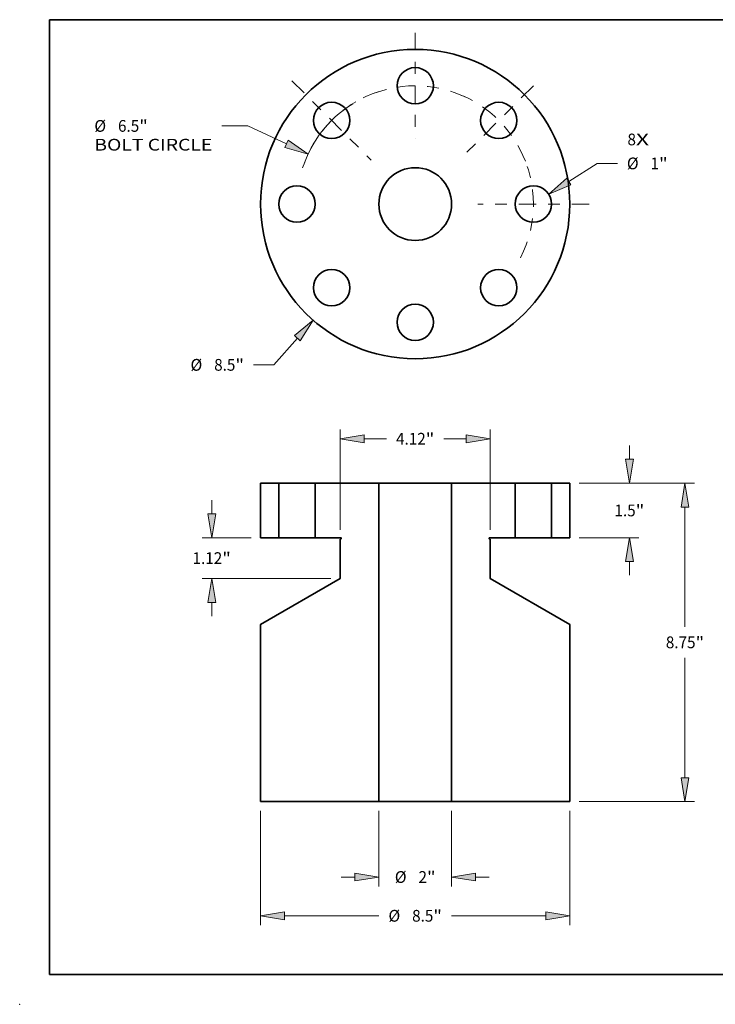
# Model space of a CAD drawing. Extents: x 0 to 10.8, y 0 to 8.2.
# Drawn here: x 0 to 5.8, y 0 to 8.2 of the extents above; entities that cross this region are included whole.
import ezdxf
from ezdxf.enums import TextEntityAlignment as Align

# ---------------------------------------------------------------- set-up
doc = ezdxf.new("R2010")
doc.units = 0
doc.header["$MEASUREMENT"] = 0
doc.linetypes.add('DASHDOT', pattern=[18.5, 12, -3, 0.5, -3])
doc.layers.get('0').update_dxf_attribs({"lineweight": 13})
doc.layers.add('1', color=7, linetype='Continuous', lineweight=13)
doc.styles.get("Standard").update_dxf_attribs({"font": 'isocp.shx'})

# ---------------------------------------------------------------- blocks, each defined once
blk = doc.blocks.new('BLOCK7')
at = {"color": 7, "lineweight": 13, "ltscale": 0.03937}
for s, p, p2 in [('8', (5.835583, 1.614097), (6.068818, 1.614097)), ('X', (6.068818, 1.614097), (6.427534, 1.614097))]:
    blk.add_text(s, height=0.322797, dxfattribs=at).set_placement(p, p2, align=Align.FIT)
blk = doc.blocks.new('BLOCK8')
at = {"color": 7, "lineweight": 13, "ltscale": 0.03937}
blk.add_line((-3.240256, -3.683578), (-3.886569, -4.418318), dxfattribs=at)
at = {"color": 7, "lineweight": 13, "ltscale": 0.013938}
blk.add_line((-3.886569, -4.418318), (-4.444105, -4.418318), dxfattribs=at)
at = {"color": 7, "lineweight": 13, "ltscale": 0.03937}
blk.add_lwpolyline([(-3.158174, -3.755781), (-2.807037, -3.191088), (-3.322337, -3.611375)], close=True, dxfattribs=at)
blk.add_solid([(-3.158174, -3.755781), (-2.807037, -3.191088), (-3.158174, -3.755781), (-3.322337, -3.611375)], dxfattribs=at)
for s, p, p2 in [('%%c', (-6.177039, -4.579717), (-5.854242, -4.579717)), ('8.5', (-5.52628, -4.579717), (-4.943192, -4.579717)), ('"', (-4.943192, -4.579717), (-4.706474, -4.579717))]:
    blk.add_text(s, height=0.322797, dxfattribs=at).set_placement(p, p2, align=Align.FIT)
blk = doc.blocks.new('BLOCK9')
at = {"color": 7, "lineweight": 13, "ltscale": 0.01797}
blk.add_line((-4.598729, 2.147417), (-5.317536, 2.147417), dxfattribs=at)
at = {"color": 7, "lineweight": 13, "ltscale": 0.03937}
blk.add_line((-3.539078, 1.652603), (-4.598729, 2.147417), dxfattribs=at)
blk.add_lwpolyline([(-3.585331, 1.553552), (-2.944765, 1.375084), (-3.492825, 1.751655)], close=True, dxfattribs=at)
blk.add_arc((0, 0), 3.25, 120.230153, 159.521964, dxfattribs=at)
blk.add_solid([(-3.585331, 1.553552), (-2.944765, 1.375084), (-3.585331, 1.553552), (-3.492825, 1.751655)], dxfattribs=at)
for s, p, p2 in [('%%c', (-8.820939, 1.986018), (-8.498142, 1.986018)), ('6.5', (-8.17018, 1.986018), (-7.587092, 1.986018)), ('"', (-7.587092, 1.986018), (-7.350374, 1.986018)), ('BOLT CIRCLE', (-8.82094, 1.469543), (-5.579905, 1.469543))]:
    blk.add_text(s, height=0.322797, dxfattribs=at).set_placement(p, p2, align=Align.FIT)
blk = doc.blocks.new('BLOCK10')
at = {"color": 7, "lineweight": 13, "ltscale": 0.03937}
blk.add_line((4.224233, 0.622101), (4.999594, 1.11721), dxfattribs=at)
at = {"color": 7, "lineweight": 13, "ltscale": 0.013938}
blk.add_line((4.999594, 1.11721), (5.557129, 1.11721), dxfattribs=at)
at = {"color": 7, "lineweight": 13, "ltscale": 0.03937}
blk.add_lwpolyline([(4.165399, 0.714237), (3.671412, 0.269094), (4.283067, 0.529964)], close=True, dxfattribs=at)
blk.add_solid([(4.165399, 0.714237), (3.671412, 0.269094), (4.165399, 0.714237), (4.283067, 0.529964)], dxfattribs=at)
for s, p, p2 in [('%%c', (5.819499, 0.955812), (6.142296, 0.955812)), ('1', (6.470258, 0.955812), (6.703493, 0.955812)), ('"', (6.703493, 0.955812), (6.940211, 0.955812))]:
    blk.add_text(s, height=0.322797, dxfattribs=at).set_placement(p, p2, align=Align.FIT)
blk = doc.blocks.new('BLOCK11')
at = {"color": 7, "linetype": 'DASHDOT', "lineweight": 13, "ltscale": 0.03937}
blk.add_line((3.24935, 3.24935), (1.346844, 1.346844), dxfattribs=at)
blk.add_arc((0, 0), 3.25, 21.283522, 68.716477, dxfattribs=at)
blk = doc.blocks.new('BLOCK12')
at = {"color": 7, "linetype": 'DASHDOT', "lineweight": 13, "ltscale": 0.03937}
blk.add_line((0, 4.706513), (0, 1.793487), dxfattribs=at)
blk.add_arc((0, 0), 3.25, 64.322439, 115.677559, dxfattribs=at)
blk = doc.blocks.new('BLOCK13')
at = {"color": 7, "linetype": 'DASHDOT', "lineweight": 13, "ltscale": 0.03937}
blk.add_line((-3.388383, 3.388383), (-1.207811, 1.207811), dxfattribs=at)
blk.add_arc((0, 0), 3.25, 107.817179, 162.182828, dxfattribs=at)
blk = doc.blocks.new('BLOCK14')
at = {"color": 7, "linetype": 'DASHDOT', "lineweight": 13, "ltscale": 0.03937}
blk.add_line((4.780299, 0), (1.719701, 0), dxfattribs=at)
blk.add_arc((0, 0), 3.25, 333.021637, 26.978354, dxfattribs=at)
blk = doc.blocks.new('BLOCK15')
at = {"color": 7, "lineweight": 13, "ltscale": 0.009426}
for p, q in [((5.888328, 0.655915), (5.888328, 1.032951)), ((5.888328, -2.532951), (5.888328, -2.155915))]:
    blk.add_line(p, q, dxfattribs=at)
at = {"color": 7, "lineweight": 13, "ltscale": 0.03937}
for p, q in [((4.508238, 0), (6.146566, 0)), ((4.508238, -1.5), (6.146566, -1.5))]:
    blk.add_line(p, q, dxfattribs=at)
for points in [[(5.779009, 0.655915), (5.888328, 0), (5.997647, 0.655915)], [(5.997647, -2.155915), (5.888328, -1.5), (5.779009, -2.155915)]]:
    blk.add_lwpolyline(points, close=True, dxfattribs=at)
for points in [[(5.779009, 0.655915), (5.888328, 0), (5.779009, 0.655915), (5.997647, 0.655915)], [(5.997647, -2.155915), (5.888328, -1.5), (5.997647, -2.155915), (5.779009, -2.155915)]]:
    blk.add_solid(points, dxfattribs=at)
for s, p, p2 in [('1.5', (5.478426, -0.911399), (6.061513, -0.911399)), ('"', (6.061513, -0.911399), (6.298231, -0.911399))]:
    blk.add_text(s, height=0.322797, dxfattribs=at).set_placement(p, p2, align=Align.FIT)
blk = doc.blocks.new('BLOCK16')
at = {"color": 7, "lineweight": 13, "ltscale": 0.03937}
for p, q in [((4.508238, 0), (7.675188, 0)), ((7.41695, -3.951232), (7.41695, -0.655915)), ((7.41695, -8.094085), (7.41695, -4.798768)), ((4.508238, -8.75), (7.675188, -8.75))]:
    blk.add_line(p, q, dxfattribs=at)
for points in [[(7.526269, -0.655915), (7.41695, 0), (7.307631, -0.655915)], [(7.307631, -8.094085), (7.41695, -8.75), (7.526269, -8.094085)]]:
    blk.add_lwpolyline(points, close=True, dxfattribs=at)
for points in [[(7.526269, -0.655915), (7.41695, 0), (7.526269, -0.655915), (7.307631, -0.655915)], [(7.307631, -8.094085), (7.41695, -8.75), (7.307631, -8.094085), (7.526269, -8.094085)]]:
    blk.add_solid(points, dxfattribs=at)
for s, p, p2 in [('8.75', (6.890429, -4.536399), (7.706752, -4.536399)), ('"', (7.706752, -4.536399), (7.94347, -4.536399))]:
    blk.add_text(s, height=0.322797, dxfattribs=at).set_placement(p, p2, align=Align.FIT)
blk = doc.blocks.new('BLOCK17')
at = {"color": 7, "lineweight": 13, "ltscale": 0.03937}
for p, q in [((-2.06, -1.282743), (-2.06, 1.477771)), ((2.06, -1.282743), (2.06, 1.477771))]:
    blk.add_line(p, q, dxfattribs=at)
at = {"color": 7, "lineweight": 13, "ltscale": 0.01538}
for p, q in [((-1.404085, 1.219533), (-0.78889, 1.219533)), ((0.78889, 1.219533), (1.404085, 1.219533))]:
    blk.add_line(p, q, dxfattribs=at)
at = {"color": 7, "lineweight": 13, "ltscale": 0.03937}
for points in [[(-1.404085, 1.328852), (-2.06, 1.219533), (-1.404085, 1.110214)], [(1.404085, 1.110214), (2.06, 1.219533), (1.404085, 1.328852)]]:
    blk.add_lwpolyline(points, close=True, dxfattribs=at)
for points in [[(-1.404085, 1.328852), (-2.06, 1.219533), (-1.404085, 1.328852), (-1.404085, 1.110214)], [(1.404085, 1.110214), (2.06, 1.219533), (1.404085, 1.110214), (1.404085, 1.328852)]]:
    blk.add_solid(points, dxfattribs=at)
for s, p, p2 in [('4.12', (-0.52652, 1.058135), (0.289802, 1.058135)), ('"', (0.289802, 1.058135), (0.52652, 1.058135))]:
    blk.add_text(s, height=0.322797, dxfattribs=at).set_placement(p, p2, align=Align.FIT)
blk = doc.blocks.new('BLOCK18')
at = {"color": 7, "lineweight": 13, "ltscale": 0.009426}
for p, q in [((-5.594111, -0.844085), (-5.594111, -0.467049)), ((-5.594111, -3.652951), (-5.594111, -3.275915))]:
    blk.add_line(p, q, dxfattribs=at)
at = {"color": 7, "lineweight": 13, "ltscale": 0.03937}
for p, q in [((-4.508238, -1.5), (-5.852348, -1.5)), ((-2.318238, -2.62), (-5.852348, -2.62))]:
    blk.add_line(p, q, dxfattribs=at)
for points in [[(-5.703429, -0.844085), (-5.594111, -1.5), (-5.484792, -0.844085)], [(-5.484792, -3.275915), (-5.594111, -2.62), (-5.703429, -3.275915)]]:
    blk.add_lwpolyline(points, close=True, dxfattribs=at)
for points in [[(-5.703429, -0.844085), (-5.594111, -1.5), (-5.703429, -0.844085), (-5.484792, -0.844085)], [(-5.484792, -3.275915), (-5.594111, -2.62), (-5.484792, -3.275915), (-5.703429, -3.275915)]]:
    blk.add_solid(points, dxfattribs=at)
for s, p, p2 in [('1.12', (-6.120631, -2.221399), (-5.304308, -2.221399)), ('"', (-5.304308, -2.221399), (-5.06759, -2.221399))]:
    blk.add_text(s, height=0.322797, dxfattribs=at).set_placement(p, p2, align=Align.FIT)
blk = doc.blocks.new('BLOCK19')
at = {"color": 7, "lineweight": 13, "ltscale": 0.03937}
for p, q in [((-4.25, -9.008238), (-4.25, -12.147207)), ((4.25, -9.008238), (4.25, -12.147207)), ((-3.594085, -11.88897), (-0.997652, -11.88897)), ((0.997652, -11.88897), (3.594085, -11.88897))]:
    blk.add_line(p, q, dxfattribs=at)
for points in [[(-3.594085, -11.779651), (-4.25, -11.88897), (-3.594085, -11.998287)], [(3.594085, -11.998287), (4.25, -11.88897), (3.594085, -11.779651)]]:
    blk.add_lwpolyline(points, close=True, dxfattribs=at)
for points in [[(-3.594085, -11.779651), (-4.25, -11.88897), (-3.594085, -11.779651), (-3.594085, -11.998287)], [(3.594085, -11.998287), (4.25, -11.88897), (3.594085, -11.998287), (3.594085, -11.779651)]]:
    blk.add_solid(points, dxfattribs=at)
for s, p, p2 in [('%%c', (-0.735282, -12.050368), (-0.412485, -12.050368)), ('8.5', (-0.084523, -12.050368), (0.498564, -12.050368)), ('"', (0.498564, -12.050368), (0.735282, -12.050368))]:
    blk.add_text(s, height=0.322797, dxfattribs=at).set_placement(p, p2, align=Align.FIT)
blk = doc.blocks.new('BLOCK20')
at = {"color": 7, "lineweight": 13, "ltscale": 0.03937}
for p, q in [((-1, -9.008238), (-1, -11.081476)), ((1, -9.008238), (1, -11.081476))]:
    blk.add_line(p, q, dxfattribs=at)
at = {"color": 7, "lineweight": 13, "ltscale": 0.009426}
for p, q in [((-2.032951, -10.823237), (-1.655915, -10.823237)), ((1.655915, -10.823237), (2.032951, -10.823237))]:
    blk.add_line(p, q, dxfattribs=at)
at = {"color": 7, "lineweight": 13, "ltscale": 0.03937}
for points in [[(-1.655915, -10.932556), (-1, -10.823237), (-1.655915, -10.713919)], [(1.655915, -10.713919), (1, -10.823237), (1.655915, -10.932556)]]:
    blk.add_lwpolyline(points, close=True, dxfattribs=at)
for points in [[(-1.655915, -10.932556), (-1, -10.823237), (-1.655915, -10.932556), (-1.655915, -10.713919)], [(1.655915, -10.713919), (1, -10.823237), (1.655915, -10.713919), (1.655915, -10.932556)]]:
    blk.add_solid(points, dxfattribs=at)
for s, p, p2 in [('%%c', (-0.560356, -10.984635), (-0.237559, -10.984635)), ('2', (0.090403, -10.984635), (0.323638, -10.984635)), ('"', (0.323638, -10.984635), (0.560356, -10.984635))]:
    blk.add_text(s, height=0.322797, dxfattribs=at).set_placement(p, p2, align=Align.FIT)
blk = doc.blocks.new('BLOCK21')
at = {"color": 7, "lineweight": 5, "ltscale": 0.03937}
for p, q in [((3.75, -1.5), (3.75, 0)), ((4.25, 0), (4.25, -1.5))]:
    blk.add_line(p, q, dxfattribs=at)
at = {"color": 7, "lineweight": 5, "ltscale": 0.0125}
for p, q in [((3.75, 0), (4.25, 0)), ((4.25, -1.5), (3.75, -1.5))]:
    blk.add_line(p, q, dxfattribs=at)
blk = doc.blocks.new('BLOCK22')
at = {"color": 7, "lineweight": 5, "ltscale": 0.03937}
for p, q in [((1, 0), (2.75, 0)), ((1, -8.75), (1, 0)), ((2.75, 0), (2.75, -1.5)), ((2.06, -1.540981), (2.06, -2.62)), ((2.06, -2.62), (4.25, -3.884397)), ((4.25, -3.884397), (4.25, -8.75)), ((4.25, -8.75), (1, -8.75))]:
    blk.add_line(p, q, dxfattribs=at)
at = {"color": 7, "lineweight": 5, "ltscale": 2.8e-05}
for p, q in [((2.030042, -1.513879), (2.03, -1.515)), ((2.03, -1.515), (2.030042, -1.516121)), ((2.030167, -1.512764), (2.030042, -1.513879)), ((2.030042, -1.516121), (2.030168, -1.517236)), ((2.030376, -1.511662), (2.030167, -1.512764)), ((2.030168, -1.517236), (2.030376, -1.518338)), ((2.030666, -1.510579), (2.030376, -1.511662)), ((2.030376, -1.518338), (2.030666, -1.519421)), ((2.031037, -1.50952), (2.030666, -1.510579)), ((2.030666, -1.519421), (2.031037, -1.52048)), ((2.031485, -1.508492), (2.031037, -1.50952)), ((2.031037, -1.52048), (2.031485, -1.521508)), ((2.03201, -1.5075), (2.031485, -1.508492)), ((2.031485, -1.521508), (2.03201, -1.5225)), ((2.032606, -1.50655), (2.03201, -1.5075)), ((2.03201, -1.5225), (2.032606, -1.52345)), ((2.033273, -1.505648), (2.032606, -1.50655)), ((2.032606, -1.52345), (2.033273, -1.524352)), ((2.034004, -1.504797), (2.033273, -1.505648)), ((2.033273, -1.524352), (2.034004, -1.525203)), ((2.034797, -1.504004), (2.034004, -1.504797)), ((2.034004, -1.525203), (2.034797, -1.525996)), ((2.035648, -1.503272), (2.034797, -1.504004)), ((2.034797, -1.525996), (2.035648, -1.526727)), ((2.03655, -1.502606), (2.035648, -1.503272)), ((2.035648, -1.526727), (2.03655, -1.527394)), ((2.0375, -1.50201), (2.03655, -1.502606)), ((2.03655, -1.527394), (2.0375, -1.52799)), ((2.038492, -1.501485), (2.0375, -1.50201)), ((2.03952, -1.501037), (2.038492, -1.501485)), ((2.040579, -1.500666), (2.03952, -1.501037)), ((2.041662, -1.500376), (2.040579, -1.500666)), ((2.042764, -1.500168), (2.041662, -1.500376)), ((2.043879, -1.500042), (2.042764, -1.500168)), ((2.045, -1.5), (2.043879, -1.500042))]:
    blk.add_line(p, q, dxfattribs=at)
at = {"color": 7, "lineweight": 5, "ltscale": 0.00065}
blk.add_line((2.0375, -1.52799), (2.06, -1.540981), dxfattribs=at)
at = {"color": 7, "lineweight": 5, "ltscale": 0.017625}
blk.add_line((2.75, -1.5), (2.045, -1.5), dxfattribs=at)
blk = doc.blocks.new('BLOCK23')
at = {"color": 7, "lineweight": 5, "ltscale": 0.03937}
for p, q in [((-2.75, -1.5), (-2.75, 0)), ((-2.75, 0), (-1, 0)), ((-1, 0), (-1, -8.75)), ((-2.06, -2.62), (-2.06, -1.540981)), ((-4.25, -3.884397), (-2.06, -2.62)), ((-4.25, -8.75), (-4.25, -3.884397)), ((-1, -8.75), (-4.25, -8.75))]:
    blk.add_line(p, q, dxfattribs=at)
at = {"color": 7, "lineweight": 5, "ltscale": 0.017625}
blk.add_line((-2.045, -1.5), (-2.75, -1.5), dxfattribs=at)
at = {"color": 7, "lineweight": 5, "ltscale": 0.00065}
blk.add_line((-2.06, -1.540981), (-2.0375, -1.52799), dxfattribs=at)
at = {"color": 7, "lineweight": 5, "ltscale": 2.8e-05}
for p, q in [((-2.043879, -1.500042), (-2.045, -1.5)), ((-2.042764, -1.500168), (-2.043879, -1.500042)), ((-2.041662, -1.500376), (-2.042764, -1.500168)), ((-2.040579, -1.500666), (-2.041662, -1.500376)), ((-2.03952, -1.501037), (-2.040579, -1.500666)), ((-2.038492, -1.501485), (-2.03952, -1.501037)), ((-2.0375, -1.50201), (-2.038492, -1.501485)), ((-2.03655, -1.502606), (-2.0375, -1.50201)), ((-2.0375, -1.52799), (-2.03655, -1.527394)), ((-2.035648, -1.503272), (-2.03655, -1.502606)), ((-2.03655, -1.527394), (-2.035648, -1.526727)), ((-2.034797, -1.504004), (-2.035648, -1.503272)), ((-2.035648, -1.526727), (-2.034797, -1.525996)), ((-2.034004, -1.504797), (-2.034797, -1.504004)), ((-2.034797, -1.525996), (-2.034004, -1.525203)), ((-2.033273, -1.505648), (-2.034004, -1.504797)), ((-2.034004, -1.525203), (-2.033273, -1.524352)), ((-2.032606, -1.50655), (-2.033273, -1.505648)), ((-2.033273, -1.524352), (-2.032606, -1.52345)), ((-2.03201, -1.5075), (-2.032606, -1.50655)), ((-2.032606, -1.52345), (-2.03201, -1.5225)), ((-2.031485, -1.508492), (-2.03201, -1.5075)), ((-2.03201, -1.5225), (-2.031485, -1.521508)), ((-2.031037, -1.50952), (-2.031485, -1.508492)), ((-2.031485, -1.521508), (-2.031037, -1.52048)), ((-2.030666, -1.510579), (-2.031037, -1.50952)), ((-2.031037, -1.52048), (-2.030666, -1.519421)), ((-2.030376, -1.511662), (-2.030666, -1.510579)), ((-2.030666, -1.519421), (-2.030376, -1.518338)), ((-2.030167, -1.512764), (-2.030376, -1.511662)), ((-2.030376, -1.518338), (-2.030168, -1.517236)), ((-2.030168, -1.517236), (-2.030042, -1.516121)), ((-2.030042, -1.513879), (-2.030167, -1.512764)), ((-2.03, -1.515), (-2.030042, -1.513879)), ((-2.030042, -1.516121), (-2.03, -1.515))]:
    blk.add_line(p, q, dxfattribs=at)
blk = doc.blocks.new('BLOCK24')
at = {"color": 7, "lineweight": 5, "ltscale": 0.03937}
for p, q in [((-4.25, -1.5), (-4.25, 0)), ((-3.75, 0), (-3.75, -1.5))]:
    blk.add_line(p, q, dxfattribs=at)
at = {"color": 7, "lineweight": 5, "ltscale": 0.0125}
for p, q in [((-4.25, 0), (-3.75, 0)), ((-3.75, -1.5), (-4.25, -1.5))]:
    blk.add_line(p, q, dxfattribs=at)

msp = doc.modelspace()

# ---------------------------------------------------------------- linework, layer by layer
at = {"color": 7, "lineweight": 35, "ltscale": 0.003811}
for p, q in [((2.01953, 4.366799), (2.171987, 4.366799)), ((4.458837, 4.366799), (4.611294, 4.366799)), ((2.01953, 3.909429), (2.171987, 3.909429)), ((4.458837, 3.909429), (4.611294, 3.909429))]:
    msp.add_line(p, q, dxfattribs=at)
at = {"color": 7, "lineweight": 35, "ltscale": 0.011434}
for p, q in [((2.01953, 3.909429), (2.01953, 4.366799)), ((2.171987, 4.366799), (2.171987, 3.909429)), ((2.4769, 4.366799), (2.4769, 3.909429)), ((4.153924, 4.366799), (4.153924, 3.909429)), ((4.458837, 4.366799), (4.458837, 3.909429)), ((4.611294, 3.909429), (4.611294, 4.366799))]:
    msp.add_line(p, q, dxfattribs=at)
at = {"color": 7, "lineweight": 35, "ltscale": 0.000467}
for p, q in [((2.171987, 4.366799), (2.19065, 4.366799)), ((4.153924, 4.366799), (4.172587, 4.366799)), ((2.19065, 3.909429), (2.171987, 3.909429)), ((4.172587, 3.909429), (4.153924, 3.909429))]:
    msp.add_line(p, q, dxfattribs=at)
at = {"color": 7, "lineweight": 35, "ltscale": 0.007156}
for p, q in [((2.19065, 4.366799), (2.4769, 4.366799)), ((4.172587, 4.366799), (4.458837, 4.366799)), ((2.4769, 3.909429), (2.19065, 3.909429)), ((4.458837, 3.909429), (4.172587, 3.909429))]:
    msp.add_line(p, q, dxfattribs=at)
at = {"color": 7, "lineweight": 35, "ltscale": 0.01334}
for p, q in [((2.4769, 4.366799), (3.010498, 4.366799)), ((3.620325, 4.366799), (4.153924, 4.366799))]:
    msp.add_line(p, q, dxfattribs=at)
at = {"color": 7, "lineweight": 35, "ltscale": 0.003968}
for p, q in [((3.010498, 4.366799), (3.169229, 4.366799)), ((3.169229, 1.698806), (3.010498, 1.698806))]:
    msp.add_line(p, q, dxfattribs=at)
at = {"color": 7, "lineweight": 35, "ltscale": 0.03937}
for p, q in [((3.010498, 1.698806), (3.010498, 4.366799)), ((3.620325, 1.698806), (3.620325, 4.366799)), ((2.01953, 1.698806), (2.01953, 3.182394)), ((4.611294, 1.698806), (4.611294, 3.182394)), ((2.01953, 1.698806), (3.010498, 1.698806)), ((3.620325, 1.698806), (4.611294, 1.698806))]:
    msp.add_line(p, q, dxfattribs=at)
at = {"color": 7, "lineweight": 35, "ltscale": 0.011277}
for p, q in [((3.169229, 4.366799), (3.620325, 4.366799)), ((3.620325, 1.698806), (3.169229, 1.698806))]:
    msp.add_line(p, q, dxfattribs=at)
at = {"color": 7, "lineweight": 35, "ltscale": 0.005374}
for p, q in [((2.4769, 3.909429), (2.691864, 3.909429)), ((3.93896, 3.909429), (4.153924, 3.909429))]:
    msp.add_line(p, q, dxfattribs=at)
at = {"color": 7, "lineweight": 35, "ltscale": 0.000198}
for p, q in [((2.694151, 3.900894), (2.68729, 3.896933)), ((3.936673, 3.900894), (3.943533, 3.896933))]:
    msp.add_line(p, q, dxfattribs=at)
at = {"color": 7, "lineweight": 35, "ltscale": 0.008225}
for p, q in [((2.68729, 3.567926), (2.68729, 3.896933)), ((3.943533, 3.567926), (3.943533, 3.896933))]:
    msp.add_line(p, q, dxfattribs=at)
at = {"color": 7, "lineweight": 35, "ltscale": 0.019277}
for p, q in [((2.68729, 3.567926), (2.01953, 3.182394)), ((3.943533, 3.567926), (4.611294, 3.182394))]:
    msp.add_line(p, q, dxfattribs=at)
at = {"color": 7, "lineweight": 35, "ltscale": 0.03937}
for points in [[(2.694151, 3.900894, 0.767327), (2.691864, 3.909429)], [(3.93896, 3.909429, 0.767327), (3.936673, 3.900894)]]:
    msp.add_lwpolyline(points, format="xyb", dxfattribs=at)
for centre, radius in [((3.315412, 6.705185), 1.295882), ((3.315412, 7.696154), 0.152457), ((2.614691, 7.405906), 0.152457), ((4.016132, 7.405906), 0.152457), ((3.315412, 6.705185), 0.304913), ((2.324443, 6.705185), 0.152457), ((4.30638, 6.705185), 0.152457), ((2.614691, 6.004465), 0.152457), ((4.016132, 6.004465), 0.152457), ((3.315412, 5.714217), 0.152457)]:
    msp.add_circle(centre, radius, dxfattribs=at)
at = {"color": 7, "lineweight": 5, "ltscale": 0.03937}
msp.add_point((0, 0), dxfattribs=at)
at = {"layer": '1', "color": 7, "lineweight": 35, "ltscale": 0.03937}
for p, q in [((0.25, 0.25), (0.25, 8.25)), ((0.25, 8.25), (10.75, 8.25)), ((0.25, 0.25), (10.75, 0.25))]:
    msp.add_line(p, q, dxfattribs=at)

# ---------------------------------------------------------------- block references
at = {"lineweight": 0, "xscale": 0.304913, "yscale": 0.304913, "zscale": 0.304913}
for name, p in [('BLOCK12', (3.315412, 6.705185)), ('BLOCK13', (3.315412, 6.705185)), ('BLOCK11', (3.315412, 6.705185)), ('BLOCK9', (3.315412, 6.705185)), ('BLOCK7', (3.315412, 6.705185)), ('BLOCK14', (3.315412, 6.705185)), ('BLOCK10', (3.315412, 6.705185)), ('BLOCK8', (3.315412, 6.705185)), ('BLOCK17', (3.315412, 4.366799)), ('BLOCK15', (3.315412, 4.366799)), ('BLOCK23', (3.315412, 4.366799)), ('BLOCK24', (3.315412, 4.366799)), ('BLOCK22', (3.315412, 4.366799)), ('BLOCK21', (3.315412, 4.366799)), ('BLOCK16', (3.315412, 4.366799)), ('BLOCK18', (3.315412, 4.366799)), ('BLOCK19', (3.315412, 4.366799)), ('BLOCK20', (3.315412, 4.366799))]:
    msp.add_blockref(name, p, dxfattribs=at)

doc.saveas('drawing.dxf')
